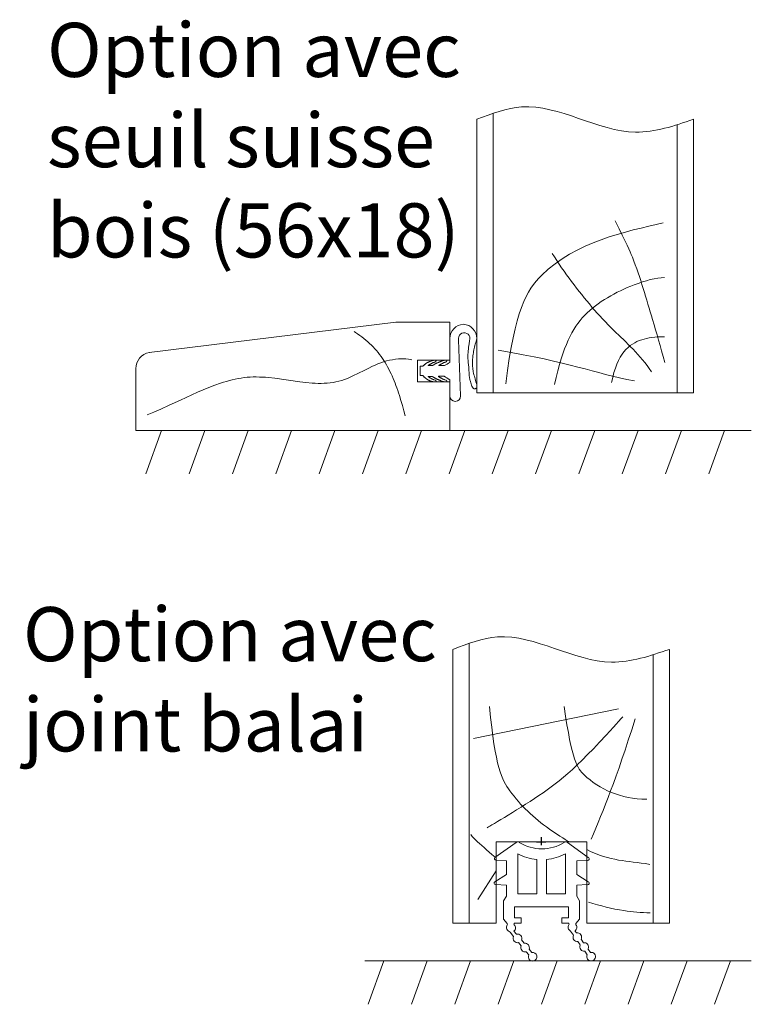
# Model space of a CAD drawing. Units: millimetres. Extents: x -1331 to 758, y -698 to 2812.
# Drawn here: x 623 to 758, y 29 to 211 of the extents above; entities that cross this region are included whole.
import ezdxf

# ---------------------------------------------------------------- set-up
doc = ezdxf.new("R2010")
doc.units = ezdxf.units.MM
for name, color, linetype, lineweight in [('annotations', 3, 'Continuous', 9), ('bloc', 1, 'Continuous', 20), ('blocs', 1, 'Continuous', 9), ('continus_moyens', 5, 'Continuous', 20), ('divers', 1, 'Continuous', 9), ('hachures', 254, 'Continuous', 9), ('hachures_bois', 254, 'Continuous', 5)]:
    doc.layers.add(name, color=color, linetype=linetype, lineweight=lineweight)
doc.layers.add('verif', color=4, linetype='Continuous', plot=False)
doc.styles.add('arialstd', font='ARIAL.TTF')

# ---------------------------------------------------------------- blocks, each defined once
blk = doc.blocks.new('Joint de seuil JUNG')
at = {"layer": 'bloc', "ltscale": 4}
for p, q in [((-8.61, -2.87), (-4.69, -0.11)), ((8.61, -2.87), (4.79, -0.11)), ((-8.4, -3.38), (-6.5, -3.51)), ((-6.5, -3.51), (-6.5, -6.05)), ((-4.4, -2.21), (-4.4, -9.6)), ((-0.9, -3.24), (-0.9, -9.6)), ((0.9, -3.24), (0.9, -9.6)), ((4.4, -2.21), (4.4, -9.6)), ((8.4, -3.38), (6.5, -3.51)), ((6.5, -3.51), (6.5, -6.05)), ((-8.61, -7.37), (-6.5, -6.05)), ((8.61, -7.37), (6.5, -6.05)), ((-8.5, -7.88), (-6.5, -8.01)), ((-6.5, -8.01), (-6.5, -10)), ((8.4, -7.88), (6.5, -8.01)), ((6.5, -8.01), (6.5, -10)), ((-4.4, -9.6), (-0.9, -9.6)), ((0.9, -9.6), (4.4, -9.6)), ((-5, -12), (5, -12)), ((-5, -14), (-3.75, -14)), ((3.75, -14), (5, -14)), ((-5, -15), (-3.75, -15)), ((3.75, -15), (5, -15))]:
    blk.add_line(p, q, dxfattribs=at)
at = {"layer": 'bloc'}
for p, q in [((-6.5, -10), (-7, -10.87)), ((-7, -10.87), (-7, -14.27)), ((6.5, -10), (7, -10.87)), ((7, -10.87), (7, -14.27)), ((-5, -12), (-5, -14)), ((5, -12), (5, -14)), ((-6.36, -15.05), (-7, -14.27)), ((-3.75, -14), (-3.75, -15)), ((3.75, -14), (3.75, -15)), ((6.36, -15.05), (7, -14.27)), ((-5.05, -15.06), (-5, -15)), ((5.05, -15.06), (5, -15))]:
    blk.add_line(p, q, dxfattribs=at)
at = {"layer": 'bloc', "ltscale": 4}
for centre, radius, start, end in [((-4.38, -0.5), 0.5, 57.3673, 128.4519), ((4.48, -0.5), 0.5, 51.5481, 122.6327), ((0.05, 6.5), 7.79, 237.7353, 302.2647), ((-8.4, -3.08), 0.3, 134.3297, 270), ((0, 6.33), 9.61, 242.7643, 264.6286), ((0, 6.33), 9.61, 275.3714, 297.2357), ((8.51, -3.13), 0.278, 246.7849, 68.8854), ((-8.52, -7.62), 0.265, 108.7808, 275.2733), ((8.51, -7.63), 0.278, 246.7849, 68.8854), ((-6.53, -15.18), 0.215, 325.0479, 38.057), ((-4.88, -15.19), 0.215, 141.9583, 214.1593), ((4.88, -15.19), 0.215, 325.8407, 38.0417), ((6.53, -15.18), 0.215, 141.943, 214.9521)]:
    blk.add_arc(centre, radius, start, end, dxfattribs=at)
at = {"layer": 'divers'}
for p, q in [((-5.8, -16.67), (-5.18, -17.48)), ((-5.09, -16.52), (-4.61, -17.03)), ((-3.71, -18.12), (-3.21, -18.73)), ((5.34, -16.48), (5.89, -17.25)), ((6.14, -16.44), (6.47, -16.82)), ((7.31, -17.99), (7.75, -18.62)), ((-4.26, -18.59), (-3.77, -19.18)), ((-2.3, -19.82), (-1.8, -20.43)), ((6.71, -18.4), (7.16, -19.04)), ((8.58, -19.8), (9.03, -20.42)), ((-2.85, -20.3), (-2.37, -20.89)), ((7.98, -20.2), (8.44, -20.84))]:
    blk.add_line(p, q, dxfattribs=at)
at = {"layer": 'divers', "ltscale": 4}
for centre, radius, start, end in [((-5.47, -15.74), 0.987, 153.4468, 250.6942), ((-5.6, -15.9), 0.8, 309.5071, 47.301), ((5.71, -15.77), 0.8, 144.5688, 242.3627), ((5.71, -15.77), 0.8, 303.1481, 36.241), ((-4.45, -17.82), 0.8, 155.0398, 284.043), ((-4.45, -17.82), 0.8, 337.8515, 101.2397), ((6.61, -17.61), 0.8, 153.6566, 277.0448), ((6.61, -17.61), 0.8, 330.8533, 99.8565), ((-3.05, -19.52), 0.8, 155.0398, 284.043), ((-3.05, -19.52), 0.8, 337.8515, 101.2397), ((7.88, -19.41), 0.8, 153.6566, 277.0448), ((7.88, -19.41), 0.8, 330.8533, 99.8565), ((-1.65, -21.22), 0.794, 155.0175, 284.5614), ((-1.64, -21.22), 0.795, 283.7777, 101.6591), ((9.16, -21.2), 0.793, 153.6017, 277.5621), ((9.17, -21.2), 0.795, 276.7495, 100.2553)]:
    blk.add_arc(centre, radius, start, end, dxfattribs=at)
at = {"layer": 'verif'}
for p, q in [((-0.91, 0), (0.78, 0)), ((0, -0.6), (0, 0.9))]:
    blk.add_line(p, q, dxfattribs=at)

msp = doc.modelspace()

# ---------------------------------------------------------------- linework, layer by layer
at = {"layer": 'continus_moyens'}
for p, q in [((710.77, 141.98), (710.77, 193.63)), ((707.77, 141.98), (707.77, 192.52)), ((744.77, 141.98), (744.77, 191.53)), ((747.77, 141.98), (747.77, 192.52)), ((644.77, 135.02), (758.45, 135.02)), ((703.33, 44.04), (703.33, 94.61)), ((706.33, 44.04), (706.33, 95.72)), ((743.33, 44.04), (743.33, 94.61)), ((740.33, 44.04), (740.33, 93.62)), ((711.33, 44.04), (711.33, 59.04)), ((711.33, 59.04), (728.05, 59.04)), ((728.05, 59.04), (728.05, 44.04)), ((703.33, 44.04), (711.33, 44.04)), ((728.05, 44.04), (743.33, 44.04))]:
    msp.add_line(p, q, dxfattribs=at)
at = {"layer": 'continus_moyens', "linetype": 'Continuous'}
for p, q in [((647.27, 149.43), (692.77, 155.02)), ((692.77, 155.02), (702.77, 155.02)), ((702.77, 155.02), (702.77, 147.98)), ((696.77, 148.02), (696.77, 144.02)), ((702.77, 148.02), (696.77, 148.02)), ((644.77, 135.02), (644.77, 146.47)), ((696.77, 144.02), (702.77, 144.02)), ((646.62, 127.02), (649.53, 135.02)), ((654.62, 127.02), (657.53, 135.02)), ((662.62, 127.02), (665.53, 135.02)), ((670.62, 127.02), (673.53, 135.02)), ((678.62, 127.02), (681.53, 135.02)), ((686.62, 127.02), (689.53, 135.02)), ((694.62, 127.02), (697.53, 135.02)), ((702.62, 127.02), (705.53, 135.02)), ((710.62, 127.02), (713.53, 135.02)), ((718.62, 127.02), (721.53, 135.02)), ((726.62, 127.02), (729.53, 135.02)), ((734.62, 127.02), (737.53, 135.02)), ((742.62, 127.02), (745.53, 135.02)), ((750.62, 127.02), (753.53, 135.02)), ((687.09, 37.04), (758.45, 37.04)), ((687.68, 29.04), (690.59, 37.04)), ((695.68, 29.04), (698.59, 37.04)), ((703.68, 29.04), (706.59, 37.04)), ((711.68, 29.04), (714.59, 37.04)), ((719.68, 29.04), (722.59, 37.04)), ((727.68, 29.04), (730.59, 37.04)), ((735.68, 29.04), (738.59, 37.04)), ((743.68, 29.04), (746.59, 37.04)), ((751.68, 29.04), (754.59, 37.04))]:
    msp.add_line(p, q, dxfattribs=at)
at = {"layer": 'continus_moyens', "ltscale": 4}
for p, q in [((702.77, 144.02), (702.77, 135.02)), ((747.77, 141.98), (707.77, 141.98))]:
    msp.add_line(p, q, dxfattribs=at)
at = {"layer": 'continus_moyens', "linetype": 'Continuous'}
msp.add_arc((647.77, 146.47), 3, 99.4623, 180, dxfattribs=at)
at = {"layer": 'divers'}
for p, q in [((704.77, 141.42), (704.38, 151.77)), ((699.83, 148.02), (699.82, 148.01)), ((700.15, 148.02), (700.15, 148.01)), ((701.81, 148.02), (701.8, 148.01)), ((702.12, 148.02), (702.13, 148.01)), ((699.83, 144.02), (699.82, 144.02)), ((700.15, 144.02), (700.15, 144.02)), ((702.12, 144.02), (702.13, 144.02))]:
    msp.add_line(p, q, dxfattribs=at)
for points in [[(702.77, 152.02), (702.77, 150.92), (702.77, 149.82), (702.77, 148.72), (702.77, 147.62), (702.77, 147.62)], [(706.86, 143.22), (706.78, 143.44), (706.71, 143.65), (706.64, 143.86), (706.57, 144.07), (706.51, 144.29), (706.49, 144.4), (706.46, 144.5), (706.44, 144.61), (706.42, 144.72), (706.4, 144.83), (706.38, 144.94), (706.37, 145.05), (706.36, 145.16), (706.34, 145.38), (706.33, 145.6), (706.32, 145.82), (706.31, 146.05), (706.29, 146.27), (706.27, 146.49), (706.25, 146.71), (706.17, 147.6), (706.15, 147.82), (706.14, 148.04), (706.12, 148.26), (706.12, 148.48), (706.11, 148.7), (706.12, 148.92), (706.12, 149.14), (706.13, 149.37), (706.15, 149.59), (706.17, 149.81), (706.19, 150.03), (706.22, 150.25), (706.24, 150.47), (706.27, 150.69), (706.34, 151.13), (706.41, 151.57), (706.49, 152.02), (706.49, 152.02)], [(707.77, 152.02), (707.62, 151.49), (707.48, 150.97), (707.41, 150.71), (707.35, 150.45), (707.28, 150.18), (707.23, 149.91), (707.17, 149.65), (707.12, 149.38), (707.07, 149.11), (707.03, 148.84), (707, 148.57), (706.99, 148.43), (706.97, 148.3), (706.96, 148.16), (706.95, 148.03), (706.95, 147.89), (706.94, 147.76), (706.94, 147.62), (706.94, 147.49), (706.94, 147.35), (706.95, 147.22), (706.95, 147.08), (706.96, 146.95), (706.97, 146.81), (706.99, 146.68), (707, 146.55), (707.02, 146.41), (707.04, 146.28), (707.06, 146.15), (707.09, 146.01), (707.11, 145.88), (707.17, 145.62), (707.23, 145.35), (707.3, 145.09), (707.37, 144.83), (707.44, 144.56), (707.52, 144.3), (707.6, 144.04), (707.77, 143.52), (707.77, 143.52)], [(699.3, 147.87), (699.15, 147.81), (699.08, 147.79), (699.01, 147.76), (698.98, 147.75), (698.94, 147.73), (698.91, 147.72), (698.87, 147.7), (698.84, 147.69), (698.8, 147.67), (698.77, 147.66), (698.74, 147.64), (698.7, 147.62), (698.67, 147.6), (698.64, 147.59), (698.61, 147.57), (698.57, 147.55), (698.54, 147.53), (698.51, 147.51), (698.48, 147.49), (698.45, 147.47), (698.42, 147.45), (698.39, 147.42), (698.36, 147.4), (698.29, 147.36), (698.23, 147.31), (698.18, 147.26), (698.12, 147.22), (698.06, 147.17), (698, 147.12), (697.94, 147.07), (697.88, 147.02), (697.77, 146.92), (697.77, 146.92)], [(700.07, 147.69), (699.9, 147.65), (699.85, 147.63), (699.83, 147.63), (699.81, 147.62), (699.79, 147.61), (699.77, 147.6), (699.75, 147.59), (699.73, 147.59), (699.69, 147.57), (699.65, 147.55), (699.61, 147.53), (699.57, 147.51), (699.53, 147.49), (699.49, 147.47), (699.41, 147.42), (699.33, 147.38), (699.29, 147.36), (699.25, 147.34), (699.21, 147.31), (699.17, 147.29), (699.13, 147.27), (699.09, 147.25), (699.01, 147.21), (698.93, 147.17), (698.77, 147.1), (698.77, 147.1)], [(699.82, 148.01), (699.78, 148), (699.73, 148), (699.69, 147.99), (699.66, 147.98), (699.64, 147.98), (699.62, 147.97), (699.6, 147.97), (699.57, 147.96), (699.55, 147.96), (699.53, 147.95), (699.51, 147.95), (699.49, 147.94), (699.46, 147.93), (699.44, 147.93), (699.42, 147.92), (699.4, 147.91), (699.38, 147.9), (699.37, 147.9), (699.36, 147.89), (699.34, 147.88), (699.32, 147.87), (699.3, 147.87), (699.3, 147.87)], [(701.27, 147.87), (701.14, 147.82), (701.08, 147.79), (701.02, 147.77), (700.96, 147.75), (700.9, 147.72), (700.84, 147.7), (700.78, 147.67), (700.72, 147.65), (700.66, 147.62), (700.59, 147.59), (700.52, 147.56), (700.45, 147.52), (700.38, 147.49), (700.31, 147.46), (700.24, 147.42), (700.17, 147.39), (700.1, 147.35), (700.03, 147.31), (699.96, 147.27), (699.89, 147.23), (699.83, 147.19), (699.76, 147.15), (699.73, 147.13), (699.7, 147.11), (699.7, 147.11)], [(699.83, 148.02), (699.91, 148.02), (699.99, 148.02), (700.07, 148.02), (700.15, 148.02), (700.15, 148.02)], [(700.23, 147.9), (700.23, 147.89), (700.23, 147.89), (700.23, 147.89), (700.23, 147.88), (700.23, 147.88), (700.23, 147.88), (700.23, 147.87), (700.23, 147.87), (700.23, 147.87), (700.23, 147.86), (700.22, 147.86), (700.22, 147.86), (700.22, 147.85), (700.22, 147.85), (700.22, 147.85), (700.22, 147.84), (700.22, 147.84), (700.22, 147.84), (700.22, 147.83), (700.21, 147.83), (700.21, 147.83), (700.21, 147.82), (700.21, 147.82), (700.21, 147.82), (700.2, 147.81), (700.2, 147.81), (700.2, 147.81), (700.2, 147.8), (700.19, 147.8), (700.19, 147.8), (700.19, 147.79), (700.19, 147.79), (700.18, 147.79), (700.18, 147.78), (700.18, 147.78), (700.17, 147.78), (700.17, 147.77), (700.17, 147.77), (700.16, 147.77), (700.16, 147.76), (700.15, 147.76), (700.15, 147.75), (700.14, 147.75), (700.13, 147.74), (700.12, 147.73), (700.12, 147.73), (700.11, 147.72), (700.1, 147.72), (700.09, 147.71), (700.08, 147.7), (700.08, 147.7), (700.07, 147.69), (700.07, 147.69)], [(700.15, 148.01), (700.16, 148), (700.17, 147.99), (700.17, 147.98), (700.18, 147.98), (700.18, 147.97), (700.18, 147.97), (700.19, 147.97), (700.19, 147.96), (700.19, 147.96), (700.2, 147.96), (700.2, 147.95), (700.2, 147.95), (700.2, 147.94), (700.21, 147.94), (700.21, 147.94), (700.21, 147.93), (700.21, 147.93), (700.21, 147.93), (700.22, 147.92), (700.22, 147.92), (700.22, 147.92), (700.22, 147.92), (700.22, 147.92), (700.22, 147.91), (700.22, 147.91), (700.22, 147.91), (700.22, 147.91), (700.22, 147.91), (700.22, 147.9), (700.22, 147.9), (700.22, 147.9), (700.22, 147.9), (700.23, 147.9), (700.23, 147.9)], [(702.05, 147.69), (701.87, 147.65), (701.83, 147.63), (701.81, 147.63), (701.79, 147.62), (701.77, 147.61), (701.75, 147.6), (701.73, 147.59), (701.71, 147.59), (701.67, 147.57), (701.63, 147.55), (701.59, 147.53), (701.55, 147.51), (701.51, 147.49), (701.47, 147.47), (701.39, 147.42), (701.31, 147.38), (701.27, 147.36), (701.23, 147.34), (701.19, 147.31), (701.15, 147.29), (701.11, 147.27), (701.07, 147.25), (700.99, 147.21), (700.91, 147.17), (700.75, 147.1), (700.75, 147.1)], [(701.8, 148.01), (701.75, 148), (701.71, 148), (701.66, 147.99), (701.64, 147.98), (701.62, 147.98), (701.6, 147.97), (701.57, 147.97), (701.55, 147.96), (701.53, 147.96), (701.51, 147.95), (701.49, 147.95), (701.46, 147.94), (701.44, 147.93), (701.42, 147.93), (701.4, 147.92), (701.38, 147.91), (701.36, 147.9), (701.35, 147.9), (701.34, 147.89), (701.31, 147.88), (701.29, 147.87), (701.27, 147.87), (701.27, 147.87)], [(701.77, 147.02), (702.02, 147.17), (702.27, 147.32), (702.52, 147.47), (702.77, 147.62), (702.77, 147.62)], [(702.12, 148.02), (702.05, 148.02), (701.97, 148.02), (701.89, 148.02), (701.81, 148.02), (701.81, 148.02)], [(702.2, 147.9), (702.2, 147.89), (702.2, 147.89), (702.2, 147.89), (702.2, 147.88), (702.2, 147.88), (702.2, 147.88), (702.2, 147.87), (702.2, 147.87), (702.2, 147.87), (702.2, 147.86), (702.2, 147.86), (702.2, 147.86), (702.2, 147.85), (702.2, 147.85), (702.2, 147.85), (702.2, 147.84), (702.2, 147.84), (702.19, 147.84), (702.19, 147.83), (702.19, 147.83), (702.19, 147.83), (702.19, 147.82), (702.19, 147.82), (702.18, 147.82), (702.18, 147.81), (702.18, 147.81), (702.18, 147.81), (702.17, 147.8), (702.17, 147.8), (702.17, 147.8), (702.17, 147.79), (702.16, 147.79), (702.16, 147.79), (702.16, 147.78), (702.15, 147.78), (702.15, 147.78), (702.15, 147.77), (702.15, 147.77), (702.14, 147.77), (702.14, 147.76), (702.13, 147.76), (702.12, 147.75), (702.12, 147.75), (702.11, 147.74), (702.1, 147.73), (702.09, 147.73), (702.09, 147.72), (702.08, 147.72), (702.07, 147.71), (702.06, 147.7), (702.05, 147.7), (702.05, 147.69), (702.05, 147.69)], [(702.13, 148.01), (702.14, 148), (702.14, 147.99), (702.15, 147.98), (702.16, 147.98), (702.16, 147.97), (702.16, 147.97), (702.17, 147.97), (702.17, 147.96), (702.17, 147.96), (702.17, 147.96), (702.18, 147.95), (702.18, 147.95), (702.18, 147.94), (702.18, 147.94), (702.19, 147.94), (702.19, 147.93), (702.19, 147.93), (702.19, 147.93), (702.19, 147.92), (702.19, 147.92), (702.2, 147.92), (702.2, 147.92), (702.2, 147.92), (702.2, 147.91), (702.2, 147.91), (702.2, 147.91), (702.2, 147.91), (702.2, 147.91), (702.2, 147.9), (702.2, 147.9), (702.2, 147.9), (702.2, 147.9), (702.2, 147.9), (702.2, 147.9)], [(697.27, 146.92), (697.39, 146.92), (697.52, 146.92), (697.64, 146.92), (697.77, 146.92), (697.77, 146.92)], [(697.27, 146.92), (697.27, 146.49), (697.27, 146.06), (697.27, 145.63), (697.27, 145.2), (697.27, 145.2)], [(698.77, 147.1), (698.77, 147.1), (698.77, 147.09), (698.76, 147.09), (698.76, 147.09), (698.76, 147.09), (698.76, 147.09), (698.76, 147.09), (698.76, 147.08), (698.75, 147.08), (698.75, 147.08), (698.75, 147.08), (698.75, 147.08), (698.75, 147.08), (698.75, 147.08), (698.75, 147.08), (698.75, 147.07), (698.75, 147.07), (698.75, 147.07), (698.75, 147.07), (698.75, 147.07), (698.75, 147.07), (698.75, 147.07), (698.74, 147.07), (698.74, 147.07), (698.74, 147.07), (698.74, 147.07), (698.74, 147.07), (698.74, 147.07), (698.74, 147.06), (698.74, 147.06), (698.74, 147.06), (698.74, 147.06), (698.74, 147.06), (698.74, 147.06), (698.74, 147.06), (698.74, 147.06), (698.74, 147.06), (698.74, 147.06), (698.74, 147.06), (698.75, 147.06), (698.75, 147.05), (698.75, 147.05), (698.75, 147.05), (698.75, 147.05), (698.75, 147.05), (698.75, 147.04), (698.75, 147.04), (698.75, 147.04), (698.75, 147.04), (698.75, 147.04), (698.76, 147.04), (698.76, 147.04), (698.76, 147.03), (698.76, 147.03), (698.76, 147.03), (698.76, 147.03), (698.76, 147.03), (698.76, 147.03), (698.77, 147.03), (698.77, 147.03), (698.77, 147.03), (698.77, 147.03), (698.77, 147.02), (698.77, 147.02), (698.78, 147.02), (698.78, 147.02), (698.78, 147.02), (698.78, 147.02), (698.79, 147.02), (698.79, 147.02)], [(698.79, 147.02), (698.95, 147.02), (699.11, 147.02), (699.28, 147.02), (699.44, 147.02), (699.44, 147.02)], [(699.44, 147.02), (699.46, 147.02), (699.47, 147.02), (699.48, 147.02), (699.5, 147.02), (699.5, 147.02), (699.51, 147.02), (699.51, 147.03), (699.52, 147.03), (699.53, 147.03), (699.53, 147.03), (699.54, 147.03), (699.54, 147.03), (699.55, 147.03), (699.55, 147.04), (699.56, 147.04), (699.57, 147.04), (699.57, 147.04), (699.58, 147.04), (699.58, 147.05), (699.59, 147.05), (699.59, 147.05), (699.6, 147.05), (699.6, 147.06), (699.61, 147.06), (699.61, 147.06), (699.62, 147.06), (699.62, 147.07), (699.63, 147.07), (699.64, 147.08), (699.65, 147.08), (699.66, 147.09), (699.67, 147.09), (699.68, 147.1), (699.7, 147.11), (699.7, 147.11)], [(700.75, 147.1), (700.75, 147.1), (700.74, 147.09), (700.74, 147.09), (700.74, 147.09), (700.74, 147.09), (700.74, 147.09), (700.73, 147.09), (700.73, 147.08), (700.73, 147.08), (700.73, 147.08), (700.73, 147.08), (700.73, 147.08), (700.73, 147.08), (700.73, 147.08), (700.73, 147.08), (700.73, 147.07), (700.72, 147.07), (700.72, 147.07), (700.72, 147.07), (700.72, 147.07), (700.72, 147.07), (700.72, 147.07), (700.72, 147.07), (700.72, 147.07), (700.72, 147.07), (700.72, 147.07), (700.72, 147.07), (700.72, 147.07), (700.72, 147.06), (700.72, 147.06), (700.72, 147.06), (700.72, 147.06), (700.72, 147.06), (700.72, 147.06), (700.72, 147.06), (700.72, 147.06), (700.72, 147.06), (700.72, 147.06), (700.72, 147.06), (700.72, 147.06), (700.72, 147.05), (700.72, 147.05), (700.72, 147.05), (700.73, 147.05), (700.73, 147.05), (700.73, 147.04), (700.73, 147.04), (700.73, 147.04), (700.73, 147.04), (700.73, 147.04), (700.73, 147.04), (700.73, 147.04), (700.74, 147.03), (700.74, 147.03), (700.74, 147.03), (700.74, 147.03), (700.74, 147.03), (700.74, 147.03), (700.74, 147.03), (700.75, 147.03), (700.75, 147.03), (700.75, 147.03), (700.75, 147.02), (700.75, 147.02), (700.75, 147.02), (700.75, 147.02), (700.76, 147.02), (700.76, 147.02), (700.77, 147.02), (700.77, 147.02)], [(700.77, 147.02), (701.02, 147.02), (701.27, 147.02), (701.52, 147.02), (701.77, 147.02), (701.77, 147.02)], [(697.27, 145.2), (697.39, 145.2), (697.52, 145.2), (697.64, 145.2), (697.77, 145.2), (697.77, 145.2)], [(699.3, 144.17), (699.22, 144.19), (699.15, 144.22), (699.07, 144.24), (699.04, 144.26), (699, 144.27), (698.97, 144.29), (698.93, 144.3), (698.89, 144.32), (698.86, 144.33), (698.82, 144.35), (698.79, 144.36), (698.76, 144.38), (698.72, 144.4), (698.69, 144.42), (698.66, 144.44), (698.62, 144.46), (698.59, 144.48), (698.56, 144.5), (698.53, 144.52), (698.5, 144.54), (698.46, 144.57), (698.43, 144.59), (698.4, 144.61), (698.37, 144.64), (698.34, 144.66), (698.31, 144.68), (698.28, 144.71), (698.22, 144.76), (698.16, 144.81), (698.11, 144.86), (698.05, 144.92), (697.99, 144.97), (697.94, 145.03), (697.88, 145.08), (697.77, 145.2), (697.77, 145.2)], [(698.77, 144.93), (698.77, 144.94), (698.77, 144.94), (698.76, 144.94), (698.76, 144.94), (698.76, 144.94), (698.76, 144.94), (698.76, 144.95), (698.76, 144.95), (698.75, 144.95), (698.75, 144.95), (698.75, 144.95), (698.75, 144.95), (698.75, 144.95), (698.75, 144.96), (698.75, 144.96), (698.75, 144.96), (698.75, 144.96), (698.75, 144.96), (698.75, 144.96), (698.75, 144.96), (698.75, 144.96), (698.75, 144.96), (698.74, 144.96), (698.74, 144.96), (698.74, 144.96), (698.74, 144.96), (698.74, 144.96), (698.74, 144.97), (698.74, 144.97), (698.74, 144.97), (698.74, 144.97), (698.74, 144.97), (698.74, 144.97), (698.74, 144.97), (698.74, 144.97), (698.74, 144.97), (698.74, 144.97), (698.74, 144.97), (698.74, 144.98), (698.75, 144.98), (698.75, 144.98), (698.75, 144.98), (698.75, 144.98), (698.75, 144.98), (698.75, 144.98), (698.75, 144.99), (698.75, 144.99), (698.75, 144.99), (698.75, 144.99), (698.75, 144.99), (698.76, 144.99), (698.76, 145), (698.76, 145), (698.76, 145), (698.76, 145), (698.76, 145), (698.76, 145), (698.76, 145), (698.77, 145), (698.77, 145), (698.77, 145.01), (698.77, 145.01), (698.77, 145.01), (698.77, 145.01), (698.78, 145.01), (698.78, 145.01), (698.78, 145.01), (698.78, 145.01), (698.79, 145.02), (698.79, 145.02)], [(700.07, 144.34), (699.9, 144.39), (699.85, 144.4), (699.83, 144.41), (699.81, 144.41), (699.79, 144.42), (699.77, 144.43), (699.75, 144.44), (699.73, 144.45), (699.69, 144.46), (699.65, 144.48), (699.61, 144.5), (699.57, 144.52), (699.53, 144.54), (699.49, 144.56), (699.41, 144.61), (699.33, 144.65), (699.29, 144.67), (699.25, 144.7), (699.21, 144.72), (699.17, 144.74), (699.13, 144.76), (699.09, 144.78), (699.01, 144.82), (698.93, 144.86), (698.77, 144.93), (698.77, 144.93)], [(699.44, 145.02), (699.28, 145.02), (699.11, 145.02), (698.95, 145.02), (698.79, 145.02), (698.79, 145.02)], [(699.82, 144.02), (699.78, 144.03), (699.73, 144.03), (699.69, 144.04), (699.66, 144.05), (699.64, 144.05), (699.62, 144.06), (699.6, 144.06), (699.57, 144.07), (699.55, 144.07), (699.53, 144.08), (699.51, 144.09), (699.49, 144.09), (699.46, 144.1), (699.44, 144.11), (699.42, 144.11), (699.4, 144.12), (699.38, 144.13), (699.37, 144.13), (699.36, 144.14), (699.34, 144.15), (699.32, 144.16), (699.3, 144.17), (699.3, 144.17)], [(699.44, 145.02), (699.46, 145.01), (699.47, 145.01), (699.48, 145.01), (699.5, 145.01), (699.5, 145.01), (699.51, 145.01), (699.51, 145.01), (699.52, 145), (699.53, 145), (699.53, 145), (699.54, 145), (699.54, 145), (699.55, 145), (699.55, 145), (699.56, 144.99), (699.57, 144.99), (699.57, 144.99), (699.58, 144.99), (699.58, 144.99), (699.59, 144.98), (699.59, 144.98), (699.6, 144.98), (699.6, 144.98), (699.61, 144.97), (699.61, 144.97), (699.62, 144.97), (699.62, 144.96), (699.63, 144.96), (699.64, 144.96), (699.65, 144.95), (699.66, 144.94), (699.67, 144.94), (699.68, 144.93), (699.7, 144.92), (699.7, 144.92)], [(701.27, 144.17), (701.14, 144.21), (701.08, 144.24), (701.02, 144.26), (700.96, 144.28), (700.9, 144.31), (700.84, 144.33), (700.78, 144.36), (700.72, 144.38), (700.66, 144.41), (700.59, 144.44), (700.52, 144.47), (700.45, 144.51), (700.38, 144.54), (700.31, 144.57), (700.24, 144.61), (700.17, 144.65), (700.1, 144.68), (700.03, 144.72), (699.96, 144.76), (699.89, 144.8), (699.83, 144.84), (699.76, 144.88), (699.73, 144.9), (699.7, 144.92), (699.7, 144.92)], [(699.83, 144.02), (699.91, 144.02), (699.99, 144.02), (700.07, 144.02), (700.15, 144.02), (700.15, 144.02)], [(700.23, 144.13), (700.23, 144.14), (700.23, 144.14), (700.23, 144.14), (700.23, 144.15), (700.23, 144.15), (700.23, 144.15), (700.23, 144.16), (700.23, 144.16), (700.23, 144.16), (700.23, 144.17), (700.22, 144.17), (700.22, 144.18), (700.22, 144.18), (700.22, 144.18), (700.22, 144.19), (700.22, 144.19), (700.22, 144.19), (700.22, 144.2), (700.22, 144.2), (700.21, 144.2), (700.21, 144.21), (700.21, 144.21), (700.21, 144.21), (700.21, 144.22), (700.2, 144.22), (700.2, 144.22), (700.2, 144.23), (700.2, 144.23), (700.19, 144.23), (700.19, 144.24), (700.19, 144.24), (700.19, 144.24), (700.18, 144.24), (700.18, 144.25), (700.18, 144.25), (700.17, 144.25), (700.17, 144.26), (700.17, 144.26), (700.16, 144.26), (700.16, 144.27), (700.15, 144.27), (700.15, 144.28), (700.14, 144.29), (700.13, 144.29), (700.12, 144.3), (700.12, 144.3), (700.11, 144.31), (700.1, 144.32), (700.09, 144.32), (700.08, 144.33), (700.08, 144.33), (700.07, 144.34), (700.07, 144.34)], [(700.15, 144.02), (700.16, 144.03), (700.17, 144.04), (700.17, 144.05), (700.18, 144.05), (700.18, 144.06), (700.18, 144.06), (700.19, 144.06), (700.19, 144.07), (700.19, 144.07), (700.2, 144.08), (700.2, 144.08), (700.2, 144.08), (700.2, 144.09), (700.21, 144.09), (700.21, 144.09), (700.21, 144.1), (700.21, 144.1), (700.21, 144.1), (700.22, 144.11), (700.22, 144.11), (700.22, 144.11), (700.22, 144.11), (700.22, 144.12), (700.22, 144.12), (700.22, 144.12), (700.22, 144.12), (700.22, 144.12), (700.22, 144.12), (700.22, 144.13), (700.22, 144.13), (700.22, 144.13), (700.22, 144.13), (700.23, 144.13), (700.23, 144.13)], [(700.68, 144.97), (700.67, 144.97), (700.67, 144.97), (700.67, 144.97), (700.67, 144.97), (700.66, 144.98), (700.66, 144.98), (700.66, 144.98), (700.66, 144.98), (700.66, 144.98), (700.66, 144.98), (700.66, 144.98), (700.66, 144.98), (700.65, 144.99), (700.65, 144.99), (700.65, 144.99), (700.65, 144.99), (700.65, 144.99), (700.65, 144.99), (700.65, 144.99), (700.65, 144.99), (700.65, 144.99), (700.65, 144.99), (700.65, 144.99), (700.65, 144.99), (700.65, 145), (700.65, 145), (700.65, 145), (700.65, 145), (700.65, 145), (700.65, 145), (700.65, 145), (700.65, 145), (700.65, 145), (700.65, 145), (700.65, 145), (700.65, 145.01), (700.65, 145.01), (700.65, 145.01), (700.65, 145.01), (700.65, 145.01), (700.65, 145.01), (700.65, 145.01), (700.65, 145.01), (700.65, 145.02), (700.65, 145.02), (700.65, 145.02), (700.66, 145.02), (700.66, 145.02), (700.66, 145.02), (700.66, 145.02), (700.66, 145.03), (700.66, 145.03), (700.66, 145.03), (700.66, 145.03), (700.67, 145.03), (700.67, 145.03), (700.67, 145.03), (700.67, 145.03), (700.67, 145.04), (700.67, 145.04), (700.67, 145.04), (700.68, 145.04), (700.68, 145.04), (700.68, 145.04), (700.68, 145.04), (700.68, 145.04), (700.69, 145.04), (700.69, 145.05), (700.7, 145.05), (700.7, 145.05)], [(702.05, 144.34), (701.8, 144.42), (701.76, 144.43), (701.74, 144.44), (701.72, 144.45), (701.7, 144.45), (701.67, 144.46), (701.65, 144.47), (701.63, 144.48), (701.59, 144.5), (701.55, 144.51), (701.51, 144.53), (701.47, 144.55), (701.43, 144.58), (701.39, 144.6), (701.32, 144.64), (701.24, 144.68), (701.2, 144.71), (701.16, 144.73), (701.12, 144.75), (701.08, 144.77), (701.04, 144.79), (701, 144.81), (700.92, 144.85), (700.84, 144.89), (700.68, 144.97), (700.68, 144.97)], [(700.7, 145.05), (700.95, 145.05), (701.2, 145.05), (701.45, 145.05), (701.7, 145.05), (701.7, 145.05)], [(701.8, 144.02), (701.75, 144.03), (701.71, 144.03), (701.66, 144.04), (701.64, 144.05), (701.62, 144.05), (701.6, 144.06), (701.57, 144.06), (701.55, 144.07), (701.53, 144.07), (701.51, 144.08), (701.49, 144.09), (701.46, 144.09), (701.44, 144.1), (701.42, 144.11), (701.4, 144.11), (701.38, 144.12), (701.36, 144.13), (701.35, 144.13), (701.34, 144.14), (701.31, 144.15), (701.29, 144.16), (701.27, 144.17), (701.27, 144.17)], [(701.7, 145.05), (701.95, 144.9), (702.2, 144.75), (702.45, 144.6), (702.77, 144.42), (702.77, 144.42)], [(702.12, 144.02), (702.05, 144.02), (701.97, 144.02), (701.89, 144.02), (701.81, 144.02), (701.81, 144.02)], [(702.2, 144.13), (702.2, 144.14), (702.2, 144.14), (702.2, 144.14), (702.2, 144.15), (702.2, 144.15), (702.2, 144.15), (702.2, 144.16), (702.2, 144.16), (702.2, 144.16), (702.2, 144.17), (702.2, 144.17), (702.2, 144.18), (702.2, 144.18), (702.2, 144.18), (702.2, 144.19), (702.2, 144.19), (702.2, 144.19), (702.19, 144.2), (702.19, 144.2), (702.19, 144.2), (702.19, 144.21), (702.19, 144.21), (702.19, 144.21), (702.18, 144.22), (702.18, 144.22), (702.18, 144.22), (702.18, 144.23), (702.17, 144.23), (702.17, 144.23), (702.17, 144.24), (702.17, 144.24), (702.16, 144.24), (702.16, 144.24), (702.16, 144.25), (702.15, 144.25), (702.15, 144.25), (702.15, 144.26), (702.15, 144.26), (702.14, 144.26), (702.14, 144.27), (702.13, 144.27), (702.12, 144.28), (702.12, 144.29), (702.11, 144.29), (702.1, 144.3), (702.09, 144.3), (702.09, 144.31), (702.08, 144.32), (702.07, 144.32), (702.06, 144.33), (702.05, 144.33), (702.05, 144.34), (702.05, 144.34)], [(702.13, 144.02), (702.14, 144.03), (702.14, 144.04), (702.15, 144.05), (702.16, 144.05), (702.16, 144.06), (702.16, 144.06), (702.17, 144.06), (702.17, 144.07), (702.17, 144.07), (702.17, 144.08), (702.18, 144.08), (702.18, 144.08), (702.18, 144.09), (702.18, 144.09), (702.19, 144.09), (702.19, 144.1), (702.19, 144.1), (702.19, 144.1), (702.19, 144.11), (702.19, 144.11), (702.2, 144.11), (702.2, 144.11), (702.2, 144.12), (702.2, 144.12), (702.2, 144.12), (702.2, 144.12), (702.2, 144.12), (702.2, 144.12), (702.2, 144.13), (702.2, 144.13), (702.2, 144.13), (702.2, 144.13), (702.2, 144.13), (702.2, 144.13)], [(702.77, 144.42), (702.77, 143.67), (702.77, 142.92), (702.77, 142.17), (702.77, 141.42), (702.77, 141.42)], [(702.77, 144.42), (702.77, 143.67), (702.77, 142.92), (702.77, 142.17), (702.77, 141.42), (702.77, 141.42)], [(706.86, 143.22), (706.89, 143.17), (706.92, 143.12), (706.95, 143.07), (706.97, 143.04), (706.98, 143.02), (707, 142.99), (707.02, 142.96), (707.03, 142.94), (707.05, 142.91), (707.07, 142.88), (707.08, 142.87), (707.09, 142.86), (707.1, 142.85), (707.11, 142.83), (707.12, 142.82), (707.13, 142.81), (707.15, 142.8), (707.16, 142.79), (707.17, 142.78), (707.18, 142.77), (707.19, 142.76), (707.21, 142.76), (707.22, 142.75), (707.23, 142.74), (707.25, 142.74), (707.26, 142.74), (707.27, 142.73), (707.29, 142.73), (707.3, 142.73), (707.32, 142.73), (707.34, 142.73), (707.35, 142.73), (707.37, 142.73), (707.38, 142.73), (707.4, 142.74), (707.41, 142.74), (707.43, 142.74), (707.45, 142.75), (707.46, 142.75), (707.48, 142.76), (707.49, 142.77), (707.51, 142.77), (707.52, 142.78), (707.54, 142.79), (707.55, 142.8), (707.57, 142.8), (707.58, 142.81), (707.59, 142.82), (707.61, 142.83), (707.62, 142.84), (707.63, 142.85), (707.64, 142.86), (707.65, 142.87), (707.67, 142.88), (707.68, 142.89), (707.69, 142.9), (707.71, 142.93), (707.73, 142.95), (707.75, 142.97), (707.77, 142.99), (707.77, 142.99)]]:
    msp.add_lwpolyline(points, dxfattribs=at)
for centre, radius, start, end in [((705.42, 152.02), 2.65, 93.2449, 180), ((705.12, 152.02), 2.65, 0, 86.7551), ((705.42, 152.02), 1.07, 0, 193.4941), ((703.77, 141.42), 1, 180, 270), ((703.77, 141.42), 1, 270, 0)]:
    msp.add_arc(centre, radius, start, end, dxfattribs=at)
at = {"layer": 'hachures', "ltscale": 4}
for points in [[(707.77, 192.52), (716.03, 194.81), (737.09, 190.15), (747.77, 192.52)], [(703.33, 94.61), (711.59, 96.9), (732.65, 92.24), (743.33, 94.61)]]:
    msp.add_spline(points, degree=3, dxfattribs=at)
at = {"layer": 'hachures_bois'}
for p, q in [((733.91, 83.65), (707.16, 78.17)), ((707.96, 48.4), (711.33, 53.69))]:
    msp.add_line(p, q, dxfattribs=at)
at = {"layer": 'hachures_bois', "linetype": 'Continuous'}
for points in [[(685.08, 153.35), (685.36, 153.16), (685.74, 152.88), (686.13, 152.6), (686.51, 152.32), (686.88, 152.03), (687.24, 151.74), (687.6, 151.43), (687.94, 151.13), (688.28, 150.81), (688.6, 150.48), (688.92, 150.15), (689.22, 149.81), (689.51, 149.46), (689.79, 149.1), (690.06, 148.73), (690.32, 148.35), (690.58, 147.97), (690.82, 147.58), (691.05, 147.18), (691.28, 146.78), (691.5, 146.37), (691.71, 145.96), (691.91, 145.53), (692.1, 145.11), (692.29, 144.67), (692.47, 144.24), (692.65, 143.79), (692.82, 143.35), (692.99, 142.9), (693.15, 142.44), (693.3, 141.98), (693.45, 141.52), (693.74, 140.59), (694.02, 139.64), (694.28, 138.69), (694.54, 137.73), (694.54, 137.73), (694.54, 137.73)], [(695.76, 148.1), (695.16, 148.19), (694.67, 148.25), (694.2, 148.27), (693.84, 148.28), (693.27, 148.26), (692.72, 148.2), (692.17, 148.12), (691.62, 148.01), (691.08, 147.88), (690.55, 147.72), (690.02, 147.54), (689.5, 147.34), (689, 147.12), (688.5, 146.9), (687.68, 146.51), (686.92, 146.12), (685.9, 145.61), (684.88, 145.11), (684.36, 144.88), (683.85, 144.66), (683.33, 144.47), (682.8, 144.29), (682.28, 144.14), (681.74, 144.02), (681.2, 143.92), (680.66, 143.85), (680.12, 143.8), (679.57, 143.76), (679.01, 143.75), (678.45, 143.75), (677.89, 143.77), (677.33, 143.8), (676.2, 143.9), (675.06, 144.03), (670.46, 144.68), (669.31, 144.81), (668.74, 144.86), (668.17, 144.9), (667.6, 144.92), (667.03, 144.93), (666.47, 144.93), (665.91, 144.9), (665.35, 144.86), (664.79, 144.8), (664.24, 144.72), (663.69, 144.63), (663.14, 144.52), (662.59, 144.4), (662.05, 144.27), (661.5, 144.12), (660.96, 143.96), (660.42, 143.79), (659.35, 143.42), (658.29, 143.01), (657.23, 142.57), (656.17, 142.11), (655.12, 141.64), (653.04, 140.66), (650.96, 139.69), (650.96, 139.69), (649.39, 139), (648.1, 138.44), (646.87, 137.91), (646.87, 137.91)]]:
    msp.add_lwpolyline(points, dxfattribs=at)
at = {"layer": 'hachures_bois'}
for points, knots in [([(742.19, 173.37), (735.32, 171.85), (721.74, 168.99), (714.8, 157.36), (713.1, 143.64)], [0, 0, 0, 0, 26.367004, 38.187151, 38.187151, 38.187151, 38.187151]), ([(742.45, 147.63), (741.71, 150.55), (739.88, 156.54), (737.59, 164.62), (735.44, 169.55), (733.3, 173.74)], [0, 0, 0, 0, 8.652137, 21.323168, 25.564261, 25.564261, 25.564261, 25.564261]), ([(740.02, 145.89), (737.89, 149.08), (732.35, 153.84), (726.4, 160.81), (722.77, 165.99), (721.69, 167.76)], [0, 0, 0, 0, 9.971999, 21.976698, 28.189649, 28.189649, 28.189649, 28.189649]), ([(742.44, 163.28), (740.88, 163.3), (735.39, 161.73), (726.97, 157.07), (723.76, 150.8), (722.08, 143.53)], [2.111539, 2.111539, 2.111539, 2.111539, 8.510827, 19.26327, 29.541514, 29.541514, 29.541514, 29.541514]), ([(742.44, 152.37), (740.62, 152.32), (737.02, 151.91), (733.66, 149.32), (732.65, 143.88)], [1.905439, 1.905439, 1.905439, 1.905439, 5.376323, 12.129845, 12.129845, 12.129845, 12.129845]), ([(710.09, 84.04), (711.17, 72.75), (714, 67.5), (719.72, 62.08), (724.78, 59.04), (724.78, 59.04)], [10.55855, 10.55855, 10.55855, 10.55855, 18.192809, 28.285127, 34.345813, 34.345813, 34.345813, 34.345813]), ([(723.87, 84.04), (725.35, 73.92), (728.88, 69.37), (734.28, 66.98), (739.15, 66.93)], [14.289271, 14.289271, 14.289271, 14.289271, 19.26327, 31.50205, 31.50205, 31.50205, 31.50205]), ([(734.71, 82.14), (734.71, 82.14), (726.54, 73), (720.18, 67.76), (709.65, 61.66), (709.65, 61.66)], [9.758947, 9.758947, 9.758947, 9.758947, 9.971999, 21.976698, 34.232972, 34.232972, 34.232972, 34.232972]), ([(706.68, 60.38), (707.01, 59.91), (708.15, 58.78), (709.57, 57.55), (711.12, 56.19)], [1.693699, 1.693699, 1.693699, 1.693699, 2.983466, 7.743724, 7.743724, 7.743724, 7.743724])]:
    msp.add_open_spline(points, degree=3, knots=knots, dxfattribs=at)
for points in [[(736.85, 144.19), (729.07, 145.71), (725.2, 147.64), (711.68, 149.85)], [(737.01, 81.78), (733.47, 70.51), (731.17, 65.02), (728.86, 59.52)], [(728.05, 57.62), (732.57, 55.38), (735.31, 55.64), (739.69, 54.89)]]:
    msp.add_open_spline(points, degree=3, dxfattribs=at)
msp.add_spline([(728.4, 47.9), (734.91, 46.34), (739.75, 45.92)], degree=3, dxfattribs=at)

# ---------------------------------------------------------------- block references
at = {"layer": 'blocs'}
msp.add_blockref('Joint de seuil JUNG', (719.71, 59.04), dxfattribs=at)

# ---------------------------------------------------------------- texts
at = {"layer": 'annotations', "char_height": 10, "width": 79.5812, "attachment_point": 1, "style": 'arialstd'}
for s, insert in [('{Option avec\\P\\fArial|b0|i0|c238|p34;seuil suisse \\Pbois (56x18) }', (628.37, 210.35)), ('{Option avec\\P\\fArial|b0|i0|c238|p34;joint balai }', (623.93, 102.42))]:
    msp.add_mtext(s, dxfattribs=dict(at, insert=insert))

doc.saveas('drawing.dxf')
